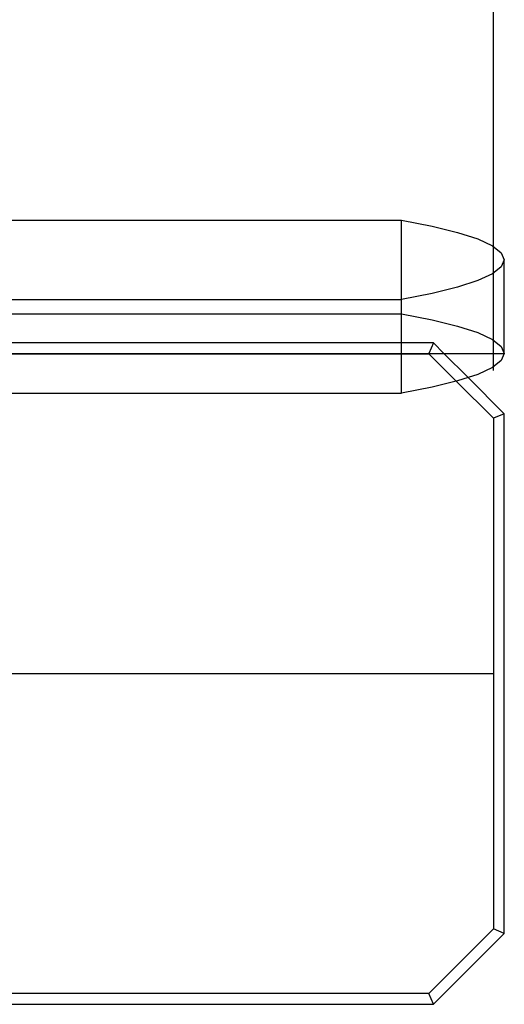
# Model space of a CAD drawing. Units: centimetres. Extents: x -309 to 290, y -205 to 242.
# Drawn here: x 116 to 136, y -18 to 24 of the extents above; entities that cross this region are included whole.
import ezdxf

# ---------------------------------------------------------------- set-up
doc = ezdxf.new("R2010")
doc.units = ezdxf.units.CM

msp = doc.modelspace()

# ---------------------------------------------------------------- linework, layer by layer
at = {"color": 250}
msp.add_line((135.554, 9.24), (135.554, 206.123), dxfattribs=at)
for p, q in [((115.016, 15.602), (131.662, 15.602)), ((131.662, 15.602), (132.959, 15.354)), ((131.662, 12.254), (131.662, 15.602)), ((132.959, 15.354), (134.043, 15.089)), ((134.043, 15.089), (134.898, 14.811)), ((134.898, 14.811), (135.517, 14.522)), ((135.517, 14.522), (135.89, 14.227)), ((135.89, 14.227), (136.016, 13.928)), ((136.016, 13.928), (135.89, 13.629)), ((136.016, 9.961), (136.016, 13.928)), ((135.89, 13.629), (135.517, 13.334)), ((134.898, 13.045), (134.043, 12.767)), ((135.517, 13.334), (134.898, 13.045)), ((134.043, 12.767), (132.959, 12.502)), ((115.016, 12.254), (131.662, 12.254)), ((132.959, 12.502), (131.662, 12.254)), ((131.662, 11.636), (131.662, 12.254)), ((115.016, 11.636), (131.662, 11.636)), ((131.662, 11.636), (132.959, 11.387)), ((131.662, 10.409), (131.662, 11.636)), ((132.959, 11.387), (134.043, 11.122)), ((134.043, 11.122), (134.898, 10.844)), ((134.898, 10.844), (135.517, 10.556)), ((135.517, 10.556), (135.89, 10.26)), ((131.662, 10.409), (115.016, 10.409)), ((131.662, 9.961), (131.662, 10.409)), ((133.016, 10.409), (131.662, 10.409)), ((133.016, 10.409), (132.83, 9.961)), ((133.464, 9.961), (133.016, 10.409)), ((135.89, 10.26), (136.016, 9.961)), ((115.016, 9.961), (131.662, 9.961)), ((115.016, 9.948), (131.662, 9.948)), ((131.662, 9.948), (131.662, 9.961)), ((131.662, 9.961), (132.83, 9.961)), ((131.662, 8.287), (131.662, 9.948)), ((131.662, 9.948), (132.824, 9.948)), ((132.83, 9.961), (132.824, 9.948)), ((132.824, 9.948), (133.986, 8.786)), ((132.83, 9.961), (133.464, 9.961)), ((134.482, 8.943), (133.464, 9.961)), ((133.464, 9.961), (136.016, 9.961)), ((135.89, 9.662), (135.517, 9.367)), ((136.016, 9.961), (135.89, 9.662)), ((135.517, 9.367), (134.898, 9.078)), ((133.986, 8.786), (132.959, 8.535)), ((134.043, 8.8), (133.986, 8.786)), ((135.554, 7.218), (133.986, 8.786)), ((134.482, 8.943), (134.043, 8.8)), ((134.898, 9.078), (134.482, 8.943)), ((136.016, 7.409), (134.482, 8.943)), ((132.959, 8.535), (131.662, 8.287)), ((115.016, 8.287), (131.662, 8.287)), ((136.016, 7.409), (135.554, 7.218)), ((135.554, 7.218), (135.554, -3.591)), ((136.016, -14.591), (136.016, 7.409)), ((111.016, -3.591), (135.554, -3.591)), ((135.554, -3.591), (135.554, -14.399)), ((135.554, -14.399), (132.824, -17.129)), ((136.016, -14.591), (135.554, -14.399)), ((136.016, -14.591), (133.016, -17.591)), ((132.824, -17.129), (-40.793, -17.129)), ((133.016, -17.591), (132.824, -17.129)), ((-40.984, -17.591), (133.016, -17.591))]:
    msp.add_line(p, q)

doc.saveas('drawing.dxf')
